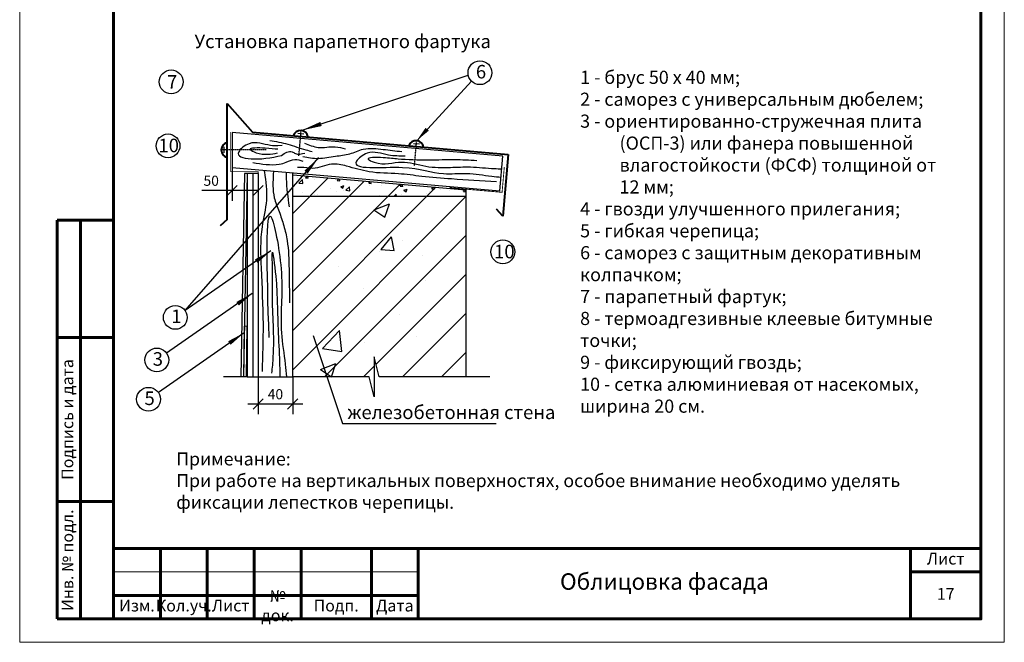
# Model space of a CAD drawing. Units: millimetres. Extents: x -3332883 to 40920555, y -16353787 to 75943.
# Drawn here: x 1028176 to 1057241, y -182488 to -164119 of the extents above; entities that cross this region are included whole.
import ezdxf
from ezdxf.enums import TextEntityAlignment as Align

# ---------------------------------------------------------------- set-up
doc = ezdxf.new("R2010")
doc.units = ezdxf.units.MM
doc.linetypes.add('DASHED', pattern=[19.05, 12.7, -6.35])
for name, color, linetype in [('Plywood', 42, 'Continuous'), ('Setka', 253, 'Continuous'), ('Shing2', 90, 'Continuous'), ('Steel', 24, 'Continuous'), ('Wood', 44, 'Continuous')]:
    doc.layers.add(name, color=color, linetype=linetype)
doc.layers.add('Внутренняя рамка', color=7, linetype='Continuous', lineweight=60)
doc.layers.add('Граница чертежа на печать', color=7, linetype='Continuous', lineweight=15)
doc.styles.add('GOST-2.304_Type-B', font='txt', dxfattribs={"height": 22.5})
doc.styles.add('GOST-2.304_Type-B_shrink', font='txt', dxfattribs={"width": 0.8})
doc.styles.get("Standard").update_dxf_attribs({"font": 'isocpeur.TTF'})
doc.styles.add('STYLE1', font='times.ttf')
doc.styles.add('Тех карта', font='isocpeur.TTF', dxfattribs={"height": 265})
doc.dimstyles.new('ISO-25', dxfattribs={"dimtxt": 2.5, "dimasz": 2.5, "dimexe": 1.25, "dimexo": 0.625, "dimtad": 1, "dimtxsty": 'Standard', "dimcen": 2.5, "dimadec": 0, "dimazin": 0, "dimtfac": 1, "dimtmove": 0, "dimatfit": 3, "dimfxl": 1, "dimarcsym": 0})

# ---------------------------------------------------------------- blocks, each defined once
blk = doc.blocks.new('*T54')
at = {"layer": 'Граница чертежа на печать', "color": 0, "linetype": 'Continuous', "lineweight": 60, "transparency": 16777216}
for p, q in [((0, 0), (1661, 0)), ((0, 0), (0, -11764)), ((692, 0), (692, -11764)), ((1661, 0), (1661, -11764)), ((0, -3460), (1661, -3460)), ((0, -8304), (1661, -8304)), ((0, -11764), (1661, -11764))]:
    blk.add_line(p, q, dxfattribs=at)
at = {"layer": 'Граница чертежа на печать', "color": 0, "linetype": 'Continuous', "transparency": 16777216, "char_height": 346, "attachment_point": 5, "rotation": 90, "style": 'GOST-2.304_Type-B'}
for s, insert, width in [('Подпись и дата', (346, -5882), 4567.25), ('Инв. № подл.', (346, -10034), 3183.24)]:
    blk.add_mtext(s, dxfattribs=dict(at, insert=insert, width=width))
blk = doc.blocks.new('*T107')
at = {"layer": 'Граница чертежа на печать', "color": 0, "linetype": 'Continuous', "lineweight": 60, "transparency": 16777216}
for p, q in [((0, 0), (25604, 0)), ((0, 0), (0, -2076)), ((1384, 0), (1384, -2076)), ((2768, 0), (2768, -2076)), ((4152, 0), (4152, -2076)), ((5536, 0), (5536, -2076)), ((7612, 0), (7612, -2076)), ((8996, 0), (8996, -2076)), ((23528, 0), (23528, -2076)), ((25604, 0), (25604, -2076)), ((23528, -692), (25604, -692)), ((0, -1384), (8996, -1384)), ((0, -2076), (25604, -2076))]:
    blk.add_line(p, q, dxfattribs=at)
at = {"layer": 'Граница чертежа на печать', "color": 0, "linetype": 'Continuous', "transparency": 16777216}
blk.add_line((0, -692), (8996, -692), dxfattribs=at)
at = {"layer": 'Граница чертежа на печать', "color": 0, "linetype": 'Continuous', "transparency": 16777216, "attachment_point": 5}
for s, insert, char_height, width, style in [('Лист', (24566, -346), 346, 1799.22, 'GOST-2.304_Type-B'), ('Облицовка фасада', (16262, -1038), 484.41, 14255.36, 'GOST-2.304_Type-B'), ('№ док.', (4844, -1730), 346, 1245.61, 'GOST-2.304_Type-B_shrink'), ('17', (24566, -1384), 346, 1799.22, 'GOST-2.304_Type-B'), ('Изм.', (692, -1730), 346, 1107.21, 'GOST-2.304_Type-B'), ('Кол.уч.', (2076, -1730), 346, 1245.61, 'GOST-2.304_Type-B_shrink'), ('Лист', (3460, -1730), 346, 1107.21, 'GOST-2.304_Type-B'), ('Подп.', (6574, -1730), 346, 1799.22, 'GOST-2.304_Type-B'), ('Дата', (8304, -1730), 346, 1107.21, 'GOST-2.304_Type-B_shrink')]:
    blk.add_mtext(s, dxfattribs=dict(at, insert=insert, char_height=char_height, width=width, style=style))
blk = doc.blocks.new('_Oblique')
at = {"color": 0, "linetype": 'ByBlock', "lineweight": -2}
blk.add_line((-0.5, -0.5), (0.5, 0.5), dxfattribs=at)
blk = doc.blocks.new('*D121')
at = {"color": 0, "lineweight": -2, "transparency": 16777216}
for p, q in [((1034447, -168476), (1034447, -169459)), ((1035215, -168765), (1035215, -169459)), ((1034447, -169159), (1033549, -169159)), ((1035215, -169159), (1034147, -169159))]:
    blk.add_line(p, q, dxfattribs=at)
at = {"layer": 'Defpoints', "color": 0, "lineweight": 40, "transparency": 16777216}
for p in [(1034447, -168475), (1035215, -168764), (1035215, -169159)]:
    blk.add_point(p, dxfattribs=at)
at = {"color": 0, "lineweight": -2, "transparency": 16777216, "xscale": 300, "yscale": 300, "zscale": 300, "rotation": 180}
blk.add_blockref('_Oblique', (1034447, -169159), dxfattribs=at)
at = {"color": 0, "lineweight": -2, "transparency": 16777216, "xscale": 300, "yscale": 300, "zscale": 300}
blk.add_blockref('_Oblique', (1035215, -169159), dxfattribs=at)
at = {"color": 0, "transparency": 16777216, "insert": (1033829, -168909), "char_height": 300, "attachment_point": 5}
blk.add_mtext('50', dxfattribs=at)
blk = doc.blocks.new('*D122')
at = {"color": 0, "lineweight": -2, "transparency": 16777216}
for p, q in [((1035214, -174657), (1035214, -175757)), ((1036236, -174657), (1036236, -175757)), ((1034914, -175457), (1036536, -175457))]:
    blk.add_line(p, q, dxfattribs=at)
at = {"layer": 'Defpoints', "color": 0, "lineweight": 40, "transparency": 16777216}
for p in [(1035214, -174657), (1036236, -174657), (1036236, -175457)]:
    blk.add_point(p, dxfattribs=at)
at = {"color": 0, "lineweight": -2, "transparency": 16777216, "xscale": 300, "yscale": 300, "zscale": 300, "rotation": 180}
blk.add_blockref('_Oblique', (1035214, -175457), dxfattribs=at)
at = {"color": 0, "lineweight": -2, "transparency": 16777216, "xscale": 300, "yscale": 300, "zscale": 300}
blk.add_blockref('_Oblique', (1036236, -175457), dxfattribs=at)
at = {"color": 0, "transparency": 16777216, "insert": (1035725, -175207), "char_height": 300, "attachment_point": 5}
blk.add_mtext('40', dxfattribs=at)

msp = doc.modelspace()

# ---------------------------------------------------------------- hatches: boundary and pattern name
h = msp.add_hatch()
h.set_pattern_fill('AR-CONC', color=256, scale=5.112, style=0)
h.set_pattern_definition([(50, (741882, 23241.85), (931.328, -81.4806), [97.3836, -1071.2196]), (355, (741882, 23241.9), (-180.1613, 976.6816), [77.907, -856.9757]), (100.451, (741959.6, 23235.1), (751.17, 895.1965), [82.7633, -910.396]), (46.1842, (741882, 23501.5), (1385.756, -214.9204), [146.0754, -1606.8294]), (96.6356, (741997.5, 23483.6), (1213.6104, 1264.8394), [124.145, -1365.594]), (351.184, (741882, 23501.5), (1213.6123, 1264.837), [116.8603, -1285.4635]), (21, (742011.9, 23436.6), (775.0553, -522.7813), [97.3836, -1071.2196]), (326, (742011.9, 23436.6), (315.932, 941.569), [77.907, -856.9757]), (71.4514, (742076.45, 23393.1), (1090.985, 418.7896), [82.7633, -910.396]), (37.5, (741882.02, 23241.85), (15.78894, 432.24536), [0, -846.5881, 0, -869.96016, 0, -860.2218]), (7.5, (741882, 23241.85), (341.5821, 512.1231), [0, -496.00714, 0, -827.1114, 0, -327.8581]), (327.5, (741592.46, 23241.85), (693.13912, -29.28534), [0, -324.612, 0, -1012.7894, 0, -1343.8937]), (317.5, (741462.6, 23241.85), (757.2364, 129.9802), [0, -421.9956, 0, -672.5961, 0, -954.3593])])
h.paths.add_polyline_path([(1041347.947, -169336.752), (1041347.947, -169140.343), (1036539.51, -168719.659), (1036235.947, -169066.899), (1036235.947, -169336.752)])
h.paths.add_polyline_path([(1036235.947, -168693.101), (1036235.947, -169066.899), (1036539.51, -168719.659)])
h = msp.add_hatch()
h.set_pattern_fill('ANSI31', color=256, scale=6517.8, style=0)
h.set_pattern_definition([(45, (518901.4, -64984.75), (-576.0976, 576.0976), [])])
h.paths.add_polyline_path([(1036539.51, -168719.659), (1036235.947, -169066.899), (1036235.947, -169336.752), (1041347.947, -169336.752), (1041347.947, -169140.343)])
h.paths.add_polyline_path([(1036235.947, -169336.752), (1036235.947, -174656.739), (1038492.63, -174656.739), (1038642.492, -175246.464), (1038642.492, -174067.013), (1038791.947, -174656.739), (1041347.947, -174656.739), (1041347.947, -171311.761), (1041347.947, -169336.752)])
h = msp.add_hatch()
h.set_pattern_fill('AR-CONC', color=256, scale=25.56, style=0)
h.set_pattern_definition([(50, (741882, 23242), (4656.64, -407.403), [486.92, -5356.1]), (355, (741882, 23242), (-900.807, 4883.41), [389.534, -4284.88]), (100.451, (742270, 23208), (3755.85, 4475.98), [413.816, -4551.98]), (46.1842, (741882, 24540.3), (6928.78, -1074.6), [730.38, -8034.15]), (96.6356, (742459.4, 24451), (6068.05, 6324.2), [620.72, -6827.97]), (351.184, (741882, 24540), (6068.06, 6324.19), [584.3, -6427.32]), (21, (742531.2, 24215.7), (3875.276, -2613.907), [486.92, -5356.1]), (326, (742531.2, 24215.7), (1579.66, 4707.844), [389.534, -4284.88]), (71.4514, (742854, 23998), (5454.926, 2093.95), [413.816, -4551.98]), (37.5, (741882, 23241.9), (78.945, 2161.227), [0, -4232.94, 0, -4349.8, 0, -4301.109]), (7.5, (741882, 23241.9), (1707.91, 2560.615), [0, -2480.036, 0, -4135.557, 0, -1639.29]), (327.5, (740434.2, 23241.9), (3465.696, -146.427), [0, -1623.06, 0, -5063.947, 0, -6719.468]), (317.5, (739785, 23242), (3786.182, 649.9), [0, -2109.978, 0, -3362.98, 0, -4771.796])])
h.paths.add_polyline_path([(1038641.985, -173395.55), (1038791.947, -174656.739), (1041347.947, -174656.739), (1041347.947, -171311.761), (1041347.947, -169336.752), (1036235.947, -169336.752), (1036235.947, -174656.739), (1038452.885, -174656.739), (1038641.985, -175836.19)])

# ---------------------------------------------------------------- linework, layer by layer
for p, q in [((1036483.562, -167389.577), (1041418.999, -165754.485)), ((1039894.576, -167688.002), (1041510.971, -165927.568)), ((1033058.952, -172700.993), (1037004.99, -168187.207)), ((1035213.547, -168652.016), (1034894.047, -168652.016)), ((1036235.947, -168693.101), (1041347.947, -169140.343)), ((1041347.947, -169140.343), (1041347.947, -171311.761)), ((1041347.947, -169336.752), (1036235.947, -169336.752)), ((1035590.373, -170940.121), (1033058.952, -172700.993)), ((1041347.947, -171311.761), (1041347.947, -174656.739)), ((1035043.028, -172196.907), (1032511.607, -173957.78)), ((1036839.968, -173435.741), (1037704.082, -176032.417)), ((1034894.047, -174656.739), (1035213.547, -174656.739)), ((1035213.547, -174656.739), (1036235.947, -174656.739)), ((1038492.63, -174656.739), (1036235.947, -174656.739)), ((1041347.947, -174656.739), (1038791.947, -174656.739)), ((1037704.082, -176032.417), (1042244.667, -176032.417))]:
    msp.add_line(p, q)
at = {"linetype": 'Continuous'}
for p, q in [((1036387.022, -167469.76), (1036564.712, -167485.306)), ((1034215.999, -168050.483), (1034215.999, -167872.114)), ((1039798.036, -167768.185), (1039975.725, -167783.731)), ((1038791.947, -174656.739), (1038642.492, -174067.013)), ((1038642.492, -174067.013), (1038642.492, -175246.464)), ((1034894.047, -174656.739), (1034187.922, -174656.739)), ((1038642.492, -175246.464), (1038492.63, -174656.739)), ((1042054.072, -174656.739), (1041347.947, -174656.739))]:
    msp.add_line(p, q, dxfattribs=at)
at = {"linetype": 'DASHED', "ltscale": 0.1}
for p, q in [((1036418.402, -168134.361), (1036480.361, -167426.166)), ((1035447.236, -167961.298), (1034164.436, -167961.298)), ((1039829.415, -168432.786), (1039891.374, -167724.591))]:
    msp.add_line(p, q, dxfattribs=at)
at = {"color": 7}
msp.add_line((1034800.518, -173356.706), (1032269.097, -175117.579), dxfattribs=at)
at = {"linetype": 'Continuous', "ltscale": 10}
for points in [[(1034302.202, -166927.482, 0, 127.8, 0), (1033934.317, -166711.002, 0, 0, 0), (1032950.783, -166132.247, 0, 0, 0)], [(1036483.562, -167389.577, 0, 127.8, 0), (1037072.733, -167194.387, 127.8, 127.8, 0)], [(1039894.576, -167688.002, 0, 127.8, 0), (1040205.198, -167349.7, 127.8, 127.8, 0)], [(1034405.938, -168347.778, 0, 127.8, 0), (1033993.589, -168237.453, 0, 0, 0), (1032891.182, -167942.503, 0, 0, 0)], [(1041798.344, -169157.738, 0, 127.8, 0), (1041940.197, -169560.331, 0, 0, 0), (1042319.436, -170636.655, 0, 0, 0)]]:
    msp.add_lwpolyline(points, format="xyseb", dxfattribs=at)
at = {"linetype": 'Continuous', "ltscale": 10, "extrusion": (0, 0, -1)}
for points in [[(-1037004.99, -168187.207, 0, 127.8, 0), (-1036630.432, -168615.656, 127.8, 127.8, 0)], [(-1035590.373, -170940.121, 0, 127.8, 0), (-1035156.639, -171241.828, 127.8, 127.8, 0)], [(-1035043.028, -172196.907, 0, 127.8, 0), (-1034609.295, -172498.615, 127.8, 127.8, 0)], [(-1034800.518, -173356.706, 0, 127.8, 0), (-1034366.784, -173658.414, 127.8, 127.8, 0)]]:
    msp.add_lwpolyline(points, format="xyseb", dxfattribs=at)
at = {"color": 7}
for centre in [(1041763.015, -165682.66), (1032647.897, -165954.015), (1032554.336, -167842.298), (1042436.226, -170968.116), (1032770.451, -172901.676), (1032223.107, -174158.463), (1031980.596, -175318.262)]:
    msp.add_circle(centre, 351.435, dxfattribs=at)
at = {"layer": 'Plywood', "color": 7}
for p, q in [((1034894.047, -168652.016), (1034894.047, -174656.739)), ((1035053.797, -168652.016), (1035053.797, -174656.739)), ((1035213.547, -168652.016), (1035213.547, -174656.739))]:
    msp.add_line(p, q, dxfattribs=at)
at = {"layer": 'Setka', "linetype": 'DASHED', "ltscale": 0.1, "const_width": 25.56}
for points in [[(1035215.303, -168764.255), (1035215.064, -168601.53), (1034405.938, -168601.53), (1034405.938, -167435.123)], [(1042481.422, -168465.644), (1042416.143, -169211.788), (1040856.136, -169075.305)]]:
    msp.add_lwpolyline(points, dxfattribs=at)
at = {"layer": 'Shing2', "linetype": 'Continuous'}
for p, q in [((1034811.069, -168652.016), (1034704.337, -174656.739)), ((1034887.761, -168652.016), (1034781.028, -174656.739)), ((1034894.047, -168652.016), (1034811.069, -168652.016)), ((1034807.061, -173165.342), (1034781.028, -174656.739)), ((1034883.729, -173166.68), (1034807.061, -173165.342)), ((1034883.729, -173166.68), (1034857.72, -174656.739))]:
    msp.add_line(p, q, dxfattribs=at)
at = {"layer": 'Steel', "linetype": 'Continuous', "lineweight": 40}
for p, q in [((1034299.456, -166594.077), (1035052.501, -167436.781)), ((1034299.456, -170014.964), (1034299.456, -166594.077)), ((1035052.501, -167436.781), (1042593.999, -168096.576)), ((1042593.999, -168096.576), (1042435.137, -169912.374)), ((1042435.137, -169912.374), (1042251.693, -169706.303)), ((1034299.456, -170014.964), (1034098.75, -170204.263))]:
    msp.add_line(p, q, dxfattribs=at)
for centre, start, end in [((1036463.622, -167617.492), 9.4360941, 160.5639059), ((1039874.636, -167915.917), 9.4360941, 160.5639059), ((1034356.492, -167961.298), 104.4360941, 255.5639059)]:
    msp.add_arc(centre, 228.785, start, end, dxfattribs=at)
at = {"layer": 'Wood'}
msp.add_line((1036235.947, -174656.739), (1036235.947, -168631.477), dxfattribs=at)
msp.add_lwpolyline([(1034446.747, -168474.942), (1042352.354, -169166.593), (1042441.462, -168148.084), (1034446.747, -167448.637)], close=True, dxfattribs=at)
for points, knots in [([(1035927.26, -167831.681), (1035724.95, -167852.25), (1035442.38, -167823.966), (1035034.969, -167644.926), (1034260.675, -168277.668), (1035320.844, -168278.282), (1035906.593, -168120.728)], [2.166308654, 2.166308654, 2.166308654, 2.166308654, 3.868379709, 8.82232495, 11.901916326, 21.4705449, 21.4705449, 21.4705449, 21.4705449]), ([(1035794.607, -167942.546), (1035689.48, -167931.829), (1035454.629, -167905.343), (1034817.098, -167888.406), (1035337.229, -168139.846), (1035597.233, -168078.058), (1035791.164, -168050.891)], [18.805898171, 18.805898171, 18.805898171, 18.805898171, 21.673842612, 25.110470829, 26.681076966, 31.538373649, 31.538373649, 31.538373649, 31.538373649]), ([(1039556.874, -168141.15), (1039391.885, -168142.516), (1039015.609, -168145.631), (1038517.544, -167926.752), (1037690.644, -168602.482), (1039692.942, -168343.856), (1040472.442, -168711.923), (1041400.996, -168624.206), (1041955.502, -168724.352), (1042294.455, -168755.427), (1042387.663, -168763.009)], [0, 0, 0, 0, 3.868379709, 8.82232495, 11.901916326, 22.666443815, 32.230923746, 37.569246718, 43.37024502, 45.563628959, 45.563628959, 45.563628959, 45.563628959]), ([(1041668.386, -168279.412), (1041451.305, -168267.517), (1040979.936, -168241.688), (1040222.727, -168276.068), (1039451.064, -168250.596), (1038988.696, -168188.536), (1038299.672, -168170.232), (1038896.506, -168458.751), (1039408.149, -168220.302), (1040166.566, -168485.795), (1040845.796, -168480.629), (1041522.374, -168447.778), (1042026.722, -168506.698), (1042336.175, -168517.442), (1042408.995, -168519.187)], [0, 0, 0, 0, 5.080516313, 11.03178699, 18.169833087, 21.673842612, 25.110470829, 26.681076966, 32.993068665, 38.692483287, 44.376528699, 48.993323125, 54.55271921, 56.262567324, 56.262567324, 56.262567324, 56.262567324]), ([(1035340.27, -174496.065), (1035355.77, -174032.471), (1035389.752, -173016.105), (1035313.469, -171597.127), (1035272.784, -170363.496), (1035519.266, -169433.995), (1035450.826, -168868.962), (1035404.866, -168576.609), (1035401.986, -168558.515)], [0, 0, 0, 0, 10.87911714, 23.85095222, 33.411963404, 39.643608317, 46.140697631, 46.569778585, 46.569778585, 46.569778585, 46.569778585]), ([(1035666.71, -168581.675), (1035665.649, -168606.065), (1035653.871, -168870.192), (1035629.137, -169287.445), (1035839.338, -169781.341), (1035979.316, -170197.841), (1036111.93, -170763.112), (1036129.756, -171529.079), (1036137.151, -172142.18), (1036141.154, -172474.149)], [2.067596677, 2.067596677, 2.067596677, 2.067596677, 2.639113508, 8.2466745, 11.617186674, 15.091741463, 18.583503996, 25.190213972, 32.991589181, 32.991589181, 32.991589181, 32.991589181]), ([(1036039.102, -168614.255), (1036039.263, -168679.367), (1036044.771, -169021.774), (1036090.259, -169362.153), (1036127.104, -169637.851)], [2.426601571, 2.426601571, 2.426601571, 2.426601571, 3.955234125, 10.4709018, 10.4709018, 10.4709018, 10.4709018]), ([(1035536.978, -173499.148), (1035478.88, -171502.58), (1035393.892, -168581.921), (1036023.607, -171788.51), (1035816.556, -173063.501), (1036003.251, -174099.633), (1036038.265, -174533.241), (1036047.292, -174656.739)], [0, 0, 0, 0, 27.474824197, 40.191279625, 54.034599448, 61.339008468, 64.252462645, 64.252462645, 64.252462645, 64.252462645]), ([(1035621.282, -174552.229), (1035637.577, -174389.406), (1035713.718, -173628.588), (1035613.493, -172460.904), (1035643.841, -171606.813), (1035622.613, -170696.015), (1035758.575, -171830.568), (1035776.312, -172392.817), (1035802.039, -173305.285), (1035843.085, -174042.862), (1035854.113, -174513.704), (1035857.115, -174656.739)], [0, 0, 0, 0, 3.859485422, 18.034114121, 25.505112084, 27.92219982, 33.469227261, 38.972500436, 45.67803172, 53.375833682, 56.72524644, 56.72524644, 56.72524644, 56.72524644])]:
    msp.add_open_spline(points, degree=3, knots=knots, dxfattribs=at)
for points in [[(1035557.863, -167679.193), (1036090.56, -167791.235), (1036623.257, -167959.296), (1036810.168, -168005.98)], [(1035906.593, -168120.728), (1036214.875, -168016.662), (1036314.8, -168064.967), (1036592.013, -168055.306)], [(1036532.97, -168155.418), (1036993.117, -168211.166), (1037494.789, -168146.624), (1037919.546, -168075.354), (1038318.916, -167939.901), (1038907.507, -167944.925), (1039459.952, -168008.748)], [(1036583.321, -167757.075), (1036990.594, -167885.649), (1037488.231, -167867.225), (1037793.203, -167924.887)], [(1035062.548, -168332.767), (1035838.23, -168379.451), (1036043.832, -168323.431), (1036295.46, -168238.867), (1036529.802, -168295.42)], [(1042249.329, -168903.379), (1040923.697, -168818.382), (1040046.863, -168741.669), (1039355.971, -168665.733), (1038493.175, -168605.738), (1037825.735, -168438.913), (1037380.972, -168384.511), (1036827.771, -168506.505), (1036473.961, -168475.551), (1036380.317, -168482.849)]]:
    msp.add_spline(points, degree=3, dxfattribs=at)
at = {"layer": 'Внутренняя рамка'}
msp.add_lwpolyline([(1030944.402, -181796.324), (1030944.402, -142074.734), (1056548.912, -142074.734), (1056548.912, -181796.324), (1030944.402, -181796.324)], dxfattribs=at)
at = {"layer": 'Граница чертежа на печать'}
msp.add_lwpolyline([(1028176.347, -182488.338), (1028176.347, -141382.72), (1057240.925, -141382.72), (1057240.925, -182488.338), (1028176.347, -182488.338)], dxfattribs=at)

# ---------------------------------------------------------------- block references
for name, p in [('*T54', (1029283.809, -170032.199)), ('*T107', (1030944.852, -179720.307))]:
    msp.add_blockref(name, p)

# ---------------------------------------------------------------- texts
at = {"lineweight": 25, "style": 'Тех карта'}
msp.add_text('Установка парапетного фартука', height=400, dxfattribs=at).set_placement((1037711.697, -164957.433), align=Align.CENTER)
for s, p in [('6', (1041643.033, -165852.684)), ('7', (1032526.354, -166152.424)), ('10', (1032272.099, -168029.307)), ('10', (1042179.41, -171158.753)), ('1', (1032650.469, -173071.699)), ('3', (1032103.125, -174328.486)), ('5', (1031860.614, -175488.285)), ('железобетонная стена', (1037849.685, -175901.871))]:
    msp.add_text(s, height=400, dxfattribs=at).set_placement(p)
at = {"color": 7, "linetype": 'Continuous', "ltscale": 10, "insert": (1044719.757, -165624.532), "char_height": 388.0008, "width": 10954.52129, "attachment_point": 1, "style": 'STYLE1'}
msp.add_mtext('\\pxql;{\\fISOCPEUR|b0|i0|c204|p34;1 - брус 50 х 40 мм; \\P2 - саморез с универсальным дюбелем; \\P\\pi-3,l3;3 - ориентированно-стружечная плита (ОСП-3) или фанера повышенной влагостойкости (ФСФ) толщиной от 12 мм; \\P\\pi0,l0;4 - гвозди улучшенного прилегания; \\P5 - гибкая черепица; \\P6 - саморез с защитным декоративным колпачком; \\P7 - парапетный фартук; \\P8 - термоадгезивные клеевые битумные точки;\\P\\C256;9 - фиксирующий гвоздь; \\P10 - сетка алюминиевая от насекомых, ширина 20 см.}', dxfattribs=at)
at = {"color": 5, "linetype": 'Continuous', "ltscale": 10, "insert": (1032798.004, -176887.101), "char_height": 383.4, "width": 24565.76722, "attachment_point": 1}
msp.add_mtext('{\\C154;Примечание: \\PПри работе на вертикальных поверхностях, особое внимание необходимо уделять\\Pфиксации лепестков черепицы.}', dxfattribs=at)

# ---------------------------------------------------------------- dimensions: what is measured, and where the dimension line sits
dim = msp.add_linear_dim(base=(1035215.303, -169159.078), p1=(1034446.747, -168474.942), p2=(1035215.303, -168764.255), text='50', dimstyle='ISO-25', override={"dimtxt": 300, "dimasz": 300, "dimexe": 300, "dimgap": 100, "dimblk1": 'Oblique', "dimblk2": 'Oblique', "dimsah": 1, "dimdle": 300})
dim.commit()
dim.dimension.update_dxf_attribs({"geometry": '*D121', "text_midpoint": (1033829.458, -169159.078), "dimtype": 160})
dim = msp.add_linear_dim(base=(1036235.947, -175456.675), p1=(1035213.547, -174656.739), p2=(1036235.947, -174656.739), text='40', dimstyle='ISO-25', override={"dimtxt": 300, "dimasz": 300, "dimexe": 300, "dimgap": 100, "dimblk1": 'Oblique', "dimblk2": 'Oblique', "dimsah": 1, "dimdle": 300})
dim.commit()
dim.dimension.update_dxf_attribs({"geometry": '*D122', "text_midpoint": (1035724.747, -175206.675)})

doc.saveas('drawing.dxf')
